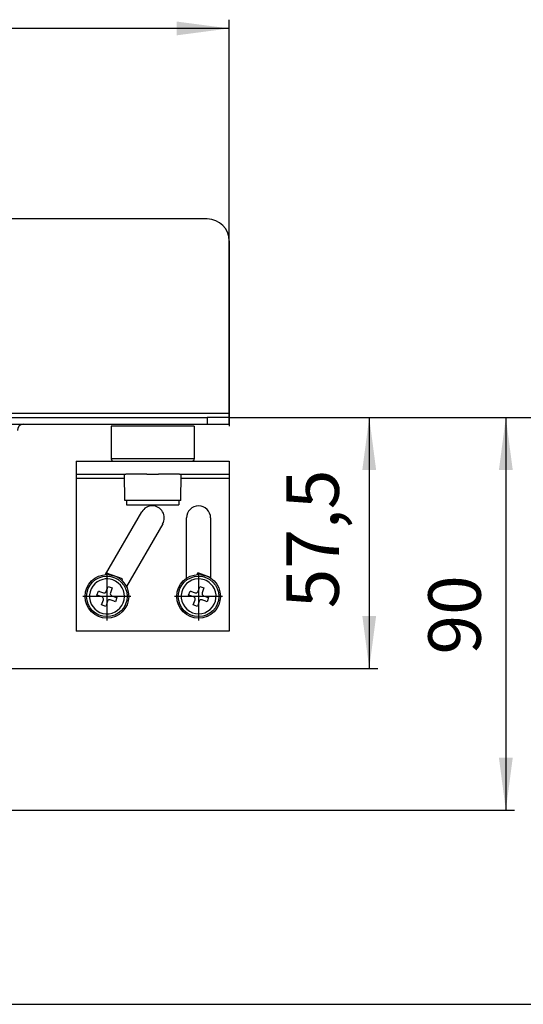
# Model space of a CAD drawing. Units: inches. Extents: x -547 to 784, y -714 to -184.
# Drawn here: x 405 to 520, y -426 to -200 of the extents above; entities that cross this region are included whole.
import ezdxf

# ---------------------------------------------------------------- set-up
doc = ezdxf.new("R2010")
doc.units = ezdxf.units.IN
doc.linetypes.add('DOT_CENTER', pattern=[14, 12, -1, 0, -1])
doc.layers.add('1', color=7, linetype='Continuous')
doc.styles.add('CONVERTER_11', font='txt.shx', dxfattribs={"width": 0.9})
doc.dimstyles.new('ME10_DIM_13', dxfattribs={"dimtxt": 12, "dimasz": 12, "dimexe": 2, "dimexo": 0, "dimgap": 2, "dimtad": 1, "dimdsep": 46, "dimtxsty": 'CONVERTER_11', "dimsah": 1, "dimcen": 0.09, "dimclrd": 4, "dimclre": 4, "dimclrt": 1, "dimadec": 0, "dimazin": 0, "dimtfac": 1, "dimtdec": 4, "dimtmove": 0, "dimatfit": 3, "dimfxl": 1, "dimtolj": 1, "dimtzin": 0, "dimarcsym": 0})
doc.dimstyles.new('ME10_DIM_15', dxfattribs={"dimtxt": 12, "dimasz": 12, "dimexe": 2, "dimexo": 0, "dimgap": 2, "dimtad": 1, "dimdsep": 46, "dimtxsty": 'CONVERTER_11', "dimsah": 1, "dimcen": 0.09, "dimclrd": 4, "dimclre": 4, "dimclrt": 1, "dimadec": 0, "dimazin": 0, "dimtfac": 1, "dimtdec": 4, "dimtmove": 0, "dimatfit": 3, "dimfxl": 1, "dimtolj": 1, "dimtzin": 0, "dimarcsym": 0})
doc.dimstyles.new('ME10_DIM_17', dxfattribs={"dimtxt": 12, "dimasz": 12, "dimexe": 2, "dimexo": 0, "dimgap": 2, "dimtad": 1, "dimdsep": 46, "dimtxsty": 'CONVERTER_11', "dimsah": 1, "dimcen": 0.09, "dimclrd": 4, "dimclre": 4, "dimclrt": 1, "dimadec": 0, "dimazin": 0, "dimtfac": 1, "dimtdec": 4, "dimtmove": 0, "dimatfit": 3, "dimfxl": 1, "dimtolj": 1, "dimtzin": 0, "dimarcsym": 0})
doc.dimstyles.new('ME10_DIM_18', dxfattribs={"dimtxt": 12, "dimasz": 12, "dimexe": 2, "dimexo": 0, "dimgap": 2, "dimtad": 1, "dimdsep": 46, "dimtxsty": 'CONVERTER_11', "dimsah": 1, "dimcen": 0.09, "dimclrd": 4, "dimclre": 4, "dimclrt": 1, "dimadec": 0, "dimazin": 0, "dimtfac": 1, "dimtdec": 4, "dimtmove": 0, "dimatfit": 3, "dimfxl": 1, "dimtolj": 1, "dimtzin": 0, "dimarcsym": 0})

# ---------------------------------------------------------------- blocks, each defined once
blk = doc.blocks.new('588884928_F_0800_mm_Artikelnummer_588884931__7', base_point=(-47.47, -354.84))
at = {"color": 7, "linetype": 'Continuous'}
for p, q in [((447.53, -245.69), (-542.47, -245.69)), ((452.53, -250.69), (452.53, -290.19)), ((452.53, -290.19), (452.53, -290.69)), ((452.53, -290.69), (452.53, -291.69)), ((-542.47, -291.19), (447.53, -291.19)), ((400.03, -292.69), (405.53, -292.69)), ((405.53, -292.69), (447.53, -292.69)), ((429.84, -293.19), (425.53, -293.19)), ((425.53, -293.19), (425.53, -300.69)), ((444.53, -293.19), (429.84, -293.19)), ((444.53, -293.19), (444.53, -300.69)), ((452.53, -291.19), (447.53, -291.19)), ((447.53, -292.69), (452.53, -292.69)), ((452.53, -292.69), (452.53, -291.19)), ((452.53, -291.69), (452.53, -293.19)), ((417.53, -301.19), (417.53, -304.19)), ((417.53, -301.19), (426.03, -301.19)), ((426.03, -301.19), (428.53, -301.19)), ((426.03, -301.19), (428.53, -301.19)), ((428.53, -301.19), (428.88, -301.19)), ((428.53, -301.19), (428.88, -301.19)), ((428.88, -301.19), (430.11, -301.19)), ((428.88, -301.19), (430.11, -301.19)), ((430.11, -301.19), (433.68, -301.19)), ((430.11, -301.19), (433.68, -301.19)), ((433.68, -301.19), (436.38, -301.19)), ((433.68, -301.19), (436.38, -301.19)), ((436.38, -301.19), (441.18, -301.19)), ((436.38, -301.19), (441.18, -301.19)), ((441.18, -301.19), (441.53, -301.19)), ((441.18, -301.19), (441.53, -301.19)), ((441.53, -301.19), (444.03, -301.19)), ((441.53, -301.19), (444.03, -301.19)), ((444.03, -301.19), (452.53, -301.19)), ((452.53, -301.19), (452.53, -304.19)), ((417.53, -304.19), (428.53, -304.19)), ((417.53, -304.19), (417.53, -305.19)), ((428.53, -304.19), (428.88, -304.19)), ((428.53, -304.19), (428.88, -304.19)), ((428.64, -310.19), (428.53, -304.19)), ((431.48, -304.19), (428.88, -304.19)), ((431.48, -304.19), (428.88, -304.19)), ((433.68, -304.19), (431.48, -304.19)), ((433.68, -304.19), (431.48, -304.19)), ((433.68, -304.19), (436.38, -304.19)), ((433.68, -304.19), (436.38, -304.19)), ((441.18, -304.19), (436.38, -304.19)), ((441.18, -304.19), (436.38, -304.19)), ((441.18, -304.19), (441.53, -304.19)), ((441.18, -304.19), (441.53, -304.19)), ((441.43, -310.19), (441.53, -304.19)), ((441.53, -304.19), (452.53, -304.19)), ((452.53, -304.19), (452.53, -305.19)), ((417.53, -305.19), (417.53, -340.19)), ((452.53, -305.19), (452.53, -340.19)), ((429.03, -310.19), (428.64, -310.19)), ((441.03, -310.19), (429.03, -310.19)), ((429.03, -310.19), (429.03, -311.19)), ((429.03, -311.19), (431.75, -311.19)), ((431.75, -311.19), (441.03, -311.19)), ((441.43, -310.19), (441.03, -310.19)), ((441.03, -310.19), (441.03, -311.19)), ((424.24, -327.2), (432.54, -312.81)), ((437.31, -315.56), (429, -329.95)), ((442.78, -328.01), (442.78, -314.19)), ((448.28, -314.19), (448.28, -328.01)), ((428.09, -328.15), (424.44, -326.85)), ((445.19, -327.2), (445.33, -326.81)), ((448.28, -327.86), (445.33, -326.81)), ((427.95, -328.54), (428.09, -328.15)), ((422.24, -331.91), (422.58, -330.96)), ((422.58, -330.96), (422.78, -331.03)), ((422.58, -330.96), (422.78, -331.03)), ((422.78, -331.03), (422.87, -331.07)), ((422.78, -331.03), (422.87, -331.07)), ((422.87, -331.07), (423.54, -331.3)), ((422.87, -331.07), (423.54, -331.3)), ((423.54, -331.3), (423.76, -331.38)), ((423.54, -331.3), (423.76, -331.38)), ((424.4, -331.08), (424.82, -329.9)), ((424.82, -329.9), (425.76, -330.24)), ((425.76, -330.24), (425.34, -331.41)), ((443.25, -331.91), (443.58, -330.96)), ((443.58, -330.96), (443.78, -331.03)), ((443.58, -330.96), (443.78, -331.03)), ((443.78, -331.03), (443.87, -331.07)), ((443.78, -331.03), (443.87, -331.07)), ((443.87, -331.07), (444.54, -331.3)), ((443.87, -331.07), (444.54, -331.3)), ((444.54, -331.3), (444.76, -331.38)), ((444.54, -331.3), (444.76, -331.38)), ((445.4, -331.08), (445.82, -329.9)), ((445.82, -329.9), (446.76, -330.24)), ((446.76, -330.24), (446.34, -331.41)), ((422.44, -331.98), (422.24, -331.91)), ((422.44, -331.98), (422.24, -331.91)), ((422.54, -332.01), (422.44, -331.98)), ((422.54, -332.01), (422.44, -331.98)), ((423.2, -332.25), (422.54, -332.01)), ((423.2, -332.25), (422.54, -332.01)), ((423.42, -332.32), (423.2, -332.25)), ((423.42, -332.32), (423.2, -332.25)), ((423.31, -334.14), (423.73, -332.96)), ((424.67, -333.3), (424.25, -334.48)), ((425.53, -333.07), (425.31, -332.99)), ((425.53, -333.07), (425.31, -332.99)), ((426.19, -333.31), (425.53, -333.07)), ((426.19, -333.31), (425.53, -333.07)), ((425.64, -332.05), (425.86, -332.13)), ((425.64, -332.05), (425.86, -332.13)), ((425.86, -332.13), (426.53, -332.37)), ((425.86, -332.13), (426.53, -332.37)), ((426.29, -333.34), (426.19, -333.31)), ((426.29, -333.34), (426.19, -333.31)), ((426.48, -333.41), (426.29, -333.34)), ((426.48, -333.41), (426.29, -333.34)), ((426.82, -332.47), (426.48, -333.41)), ((426.53, -332.37), (426.62, -332.4)), ((426.53, -332.37), (426.62, -332.4)), ((426.62, -332.4), (426.82, -332.47)), ((426.62, -332.4), (426.82, -332.47)), ((443.45, -331.98), (443.25, -331.91)), ((443.45, -331.98), (443.25, -331.91)), ((443.54, -332.01), (443.45, -331.98)), ((443.54, -332.01), (443.45, -331.98)), ((444.2, -332.25), (443.54, -332.01)), ((444.2, -332.25), (443.54, -332.01)), ((444.42, -332.32), (444.2, -332.25)), ((444.42, -332.32), (444.2, -332.25)), ((444.31, -334.14), (444.73, -332.96)), ((445.67, -333.3), (445.25, -334.48)), ((446.53, -333.07), (446.31, -332.99)), ((446.53, -333.07), (446.31, -332.99)), ((447.19, -333.31), (446.53, -333.07)), ((447.19, -333.31), (446.53, -333.07)), ((446.64, -332.05), (446.87, -332.13)), ((446.64, -332.05), (446.87, -332.13)), ((446.87, -332.13), (447.53, -332.37)), ((446.87, -332.13), (447.53, -332.37)), ((447.29, -333.34), (447.19, -333.31)), ((447.29, -333.34), (447.19, -333.31)), ((447.49, -333.41), (447.29, -333.34)), ((447.49, -333.41), (447.29, -333.34)), ((447.82, -332.47), (447.49, -333.41)), ((447.53, -332.37), (447.62, -332.4)), ((447.53, -332.37), (447.62, -332.4)), ((447.62, -332.4), (447.82, -332.47)), ((447.62, -332.4), (447.82, -332.47)), ((424.25, -334.48), (423.31, -334.14)), ((445.25, -334.48), (444.31, -334.14)), ((452.53, -340.19), (417.53, -340.19))]:
    blk.add_line(p, q, dxfattribs=at)
at = {"color": 3, "linetype": 'Continuous'}
for p, q in [((-547.47, -290.19), (452.53, -290.19)), ((447.53, -291.19), (447.53, -292.69)), ((429.84, -300.69), (425.53, -300.69)), ((444.53, -300.69), (429.84, -300.69)), ((428.55, -305.19), (417.53, -305.19)), ((452.53, -305.19), (441.52, -305.19))]:
    blk.add_line(p, q, dxfattribs=at)
at = {"color": 7, "linetype": 'Continuous'}
for centre in [(424.53, -332.19), (445.53, -332.19)]:
    blk.add_circle(centre, 5, dxfattribs=at)
at = {"color": 3, "linetype": 'Continuous'}
for centre in [(424.53, -332.19), (445.53, -332.19)]:
    blk.add_circle(centre, 4.65, dxfattribs=at)
at = {"color": 7, "linetype": 'Continuous'}
for centre, radius, start, end in [((447.53, -250.69), 5, 0, 90), ((405.53, -294.19), 1.5, 90, 180), ((426.03, -300.69), 0.5, 180, 270), ((444.03, -300.69), 0.5, 270, 360), ((434.92, -314.19), 2.75, 330, 150), ((445.53, -314.19), 2.75, 0, 180), ((424.53, -332.19), 4, 103.4325, 70.4212), ((424.53, -332.19), 4, 103.4325, 70.4212), ((424.53, -332.19), 4, 70.4212, 103.4325), ((424.53, -332.19), 4, 70.4212, 103.4325), ((445.53, -332.19), 4, 70.4212, 46.5675), ((445.53, -332.19), 4, 70.4212, 46.5675), ((445.53, -332.19), 4, 46.5675, 70.4212), ((445.53, -332.19), 4, 46.5675, 70.4212), ((423.93, -330.91), 0.5, 250.4212, 340.4212), ((425.81, -331.58), 0.5, 160.4212, 250.4212), ((444.93, -330.91), 0.5, 250.4212, 340.4212), ((446.81, -331.58), 0.5, 160.4212, 250.4212), ((423.25, -332.8), 0.5, 340.4212, 70.4212), ((425.14, -333.47), 0.5, 70.4212, 160.4212), ((444.26, -332.8), 0.5, 340.4212, 70.4212), ((446.14, -333.47), 0.5, 70.4212, 160.4212)]:
    blk.add_arc(centre, radius, start, end, dxfattribs=at)
at = {"layer": '1', "color": 2, "linetype": 'DOT_CENTER'}
for p, q in [((424.53, -326.69), (424.53, -337.69)), ((445.53, -326.69), (445.53, -337.69)), ((430.03, -332.19), (419.03, -332.19)), ((451.03, -332.19), (440.03, -332.19))]:
    blk.add_line(p, q, dxfattribs=at)
blk = doc.blocks.new('588884928_F_0800_mm_Artikelnummer_588884931__8', base_point=(-47.47, -354.84))
blk.add_blockref('588884928_F_0800_mm_Artikelnummer_588884931__7', (-47.47, -354.84))
blk = doc.blocks.new('Bgr_HL50FF', base_point=(-47.47, -354.84))
blk.add_blockref('588884928_F_0800_mm_Artikelnummer_588884931__8', (-47.47, -354.84))
blk = doc.blocks.new('Vordans1', base_point=(-47.47, -354.84))
blk.add_blockref('Bgr_HL50FF', (-47.47, -354.84))
blk = doc.blocks.new('1__11', base_point=(-47.47, -354.84))
blk.add_blockref('Vordans1', (-47.47, -354.84))
blk = doc.blocks.new('HL50FF-vorderansicht', base_point=(-47.47, -354.84))
at = {"layer": '1'}
blk.add_blockref('1__11', (-47.47, -354.84), dxfattribs=at)
blk = doc.blocks.new('HL50FF_0_3D', base_point=(-47.47, -354.84))
blk.add_blockref('HL50FF-vorderansicht', (-47.47, -354.84))
blk = doc.blocks.new('*D51')
at = {"layer": '1', "color": 4, "linetype": 'Continuous'}
for p, q in [((-547.47, -292.69), (-547.47, -200.02)), ((452.53, -292.69), (452.53, -200.02)), ((452.53, -202.02), (-547.47, -202.02))]:
    blk.add_line(p, q, dxfattribs=at)
at = {"layer": '1', "color": 4}
for points in [[(-535.47, -200.44), (-535.47, -203.6), (-547.47, -202.02)], [(440.53, -203.6), (440.53, -200.44), (452.53, -202.02)]]:
    blk.add_solid(points, dxfattribs=at)
at = {"layer": '1', "color": 1, "insert": (-93.02, -200.02), "char_height": 12, "attachment_point": 7, "rotation": 0.0001, "line_spacing_factor": 0.60024, "style": 'CONVERTER_11'}
blk.add_mtext('1000', dxfattribs=at)
blk = doc.blocks.new('*D53')
at = {"layer": '1', "color": 4, "linetype": 'Continuous'}
for p, q in [((452.53, -291.19), (486.61, -291.19)), ((484.61, -291.19), (484.61, -348.69)), ((167.76, -348.69), (486.61, -348.69))]:
    blk.add_line(p, q, dxfattribs=at)
at = {"layer": '1', "color": 4}
for points in [[(486.19, -303.19), (483.03, -303.19), (484.61, -291.19)], [(483.03, -336.69), (486.19, -336.69), (484.61, -348.69)]]:
    blk.add_solid(points, dxfattribs=at)
at = {"layer": '1', "color": 1, "insert": (481.41, -334.93), "char_height": 12, "attachment_point": 7, "rotation": 90, "line_spacing_factor": 0.60024, "style": 'CONVERTER_11'}
blk.add_mtext('57,5', dxfattribs=at)
blk = doc.blocks.new('*D55')
at = {"layer": '1', "color": 4, "linetype": 'Continuous'}
for p, q in [((452.53, -291.19), (517.89, -291.19)), ((515.89, -291.19), (515.89, -381.19)), ((6.55, -381.19), (517.89, -381.19))]:
    blk.add_line(p, q, dxfattribs=at)
at = {"layer": '1', "color": 4}
for points in [[(517.47, -303.19), (514.31, -303.19), (515.89, -291.19)], [(514.31, -369.19), (517.47, -369.19), (515.89, -381.19)]]:
    blk.add_solid(points, dxfattribs=at)
at = {"layer": '1', "color": 1, "insert": (513.89, -345.52), "char_height": 12, "attachment_point": 7, "rotation": 90, "line_spacing_factor": 0.60024, "style": 'CONVERTER_11'}
blk.add_mtext('90', dxfattribs=at)
blk = doc.blocks.new('*D56')
at = {"layer": '1', "color": 4, "linetype": 'Continuous'}
for p, q in [((452.53, -291.19), (542.3, -291.19)), ((540.3, -291.19), (540.3, -425.69)), ((312.03, -425.69), (542.3, -425.69))]:
    blk.add_line(p, q, dxfattribs=at)
at = {"layer": '1', "color": 4}
for points in [[(541.88, -303.19), (538.72, -303.19), (540.3, -291.19)], [(538.72, -413.69), (541.88, -413.69), (540.3, -425.69)]]:
    blk.add_solid(points, dxfattribs=at)
at = {"layer": '1', "color": 1, "insert": (538.3, -393.44), "char_height": 12, "attachment_point": 7, "rotation": 90, "line_spacing_factor": 0.60024, "style": 'CONVERTER_11'}
blk.add_mtext('\\C1;90-\\C1;128', dxfattribs=at)
blk = doc.blocks.new('Bgr_HL50WF__33', base_point=(118.179, -450.797))
blk.add_blockref('HL50FF_0_3D', (-47.466, -354.838))
at = {"layer": '1'}
dim = blk.add_linear_dim(base=(452.534, -202.017), p1=(-547.466, -292.688), p2=(452.534, -292.688), dimstyle='ME10_DIM_13', dxfattribs=at)
dim.commit()
dim.dimension.update_dxf_attribs({"geometry": '*D51', "text_midpoint": (-75.021, -194.017), "text_rotation": 0.00014})
for base, p1, dimstyle, picture, middle in [((515.888, -291.188), (6.552, -381.188), 'ME10_DIM_17', '*D55', (507.888, -336.522)), ((484.612, -291.188), (167.76, -348.688), 'ME10_DIM_15', '*D53', (476.012, -318.43))]:
    dim = blk.add_linear_dim(base=base, p1=p1, p2=(452.534, -291.188), angle=90, dimstyle=dimstyle, dxfattribs=at)
    dim.commit()
    dim.dimension.update_dxf_attribs({"geometry": picture, "text_midpoint": middle, "text_rotation": 90})
dim = blk.add_linear_dim(base=(540.304, -291.188), p1=(312.034, -425.688), p2=(452.534, -291.188), angle=90, text='90-128', dimstyle='ME10_DIM_18', override={"dimpost": '90-<>'}, dxfattribs=at)
dim.commit()
dim.dimension.update_dxf_attribs({"geometry": '*D56', "text_midpoint": (532.304, -368.121), "text_rotation": 90})

msp = doc.modelspace()

# ---------------------------------------------------------------- block references
msp.add_blockref('Bgr_HL50WF__33', (118.18, -450.8))

doc.saveas('drawing.dxf')
